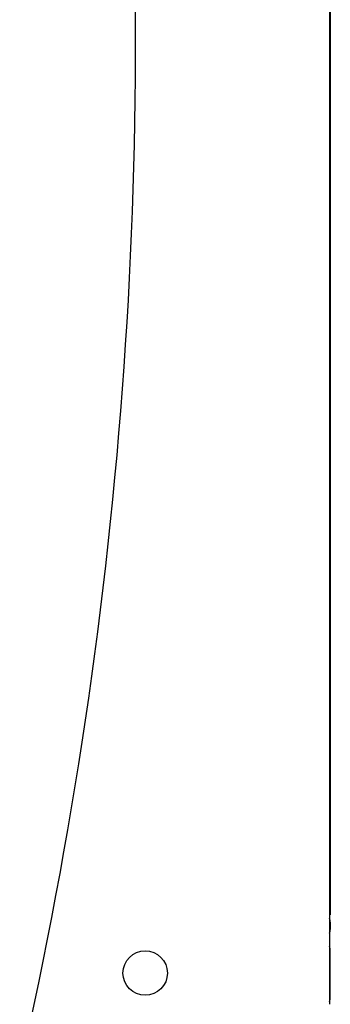
# Model space of a CAD drawing. Extents: x -4692 to 3518, y -2340 to 1733.
# Drawn here: x -3265 to -3097, y 518 to 1050 of the extents above; entities that cross this region are included whole.
import ezdxf

# ---------------------------------------------------------------- set-up
doc = ezdxf.new("R2010")
doc.units = 0

msp = doc.modelspace()

# ---------------------------------------------------------------- linework, layer by layer
at = {"color": 7, "linetype": 'Continuous'}
for p, q in [((-3097.47, 1562.6), (-3097.48, 517.98)), ((-3096.99, 1546.34), (-3096.98, 566.34)), ((-3096.98, 562.34), (-3096.98, 558.34)), ((-3096.97, 522.34), (-3096.97, 546.34))]:
    msp.add_line(p, q, dxfattribs=at)
for points in [[(-3097.48, 566.34), (-3096.98, 566.34)], [(-3096.97, 546.34), (-3097.13, 547.9), (-3097.48, 549.15)], [(-3097.48, 519.53), (-3097.13, 520.78), (-3096.97, 522.34)]]:
    msp.add_lwpolyline(points, dxfattribs=at)
msp.add_circle((-3196.91, 534.83), 12, dxfattribs=at)
for centre, radius, start, end in [((-5702.05, 1038.53), 2500, 347.15081, 4.76194), ((-3100.98, 562.34), 4, 0.0009, 29.1966), ((-3100.98, 558.34), 4, 330.7977, 0.0009)]:
    msp.add_arc(centre, radius, start, end, dxfattribs=at)

doc.saveas('drawing.dxf')
